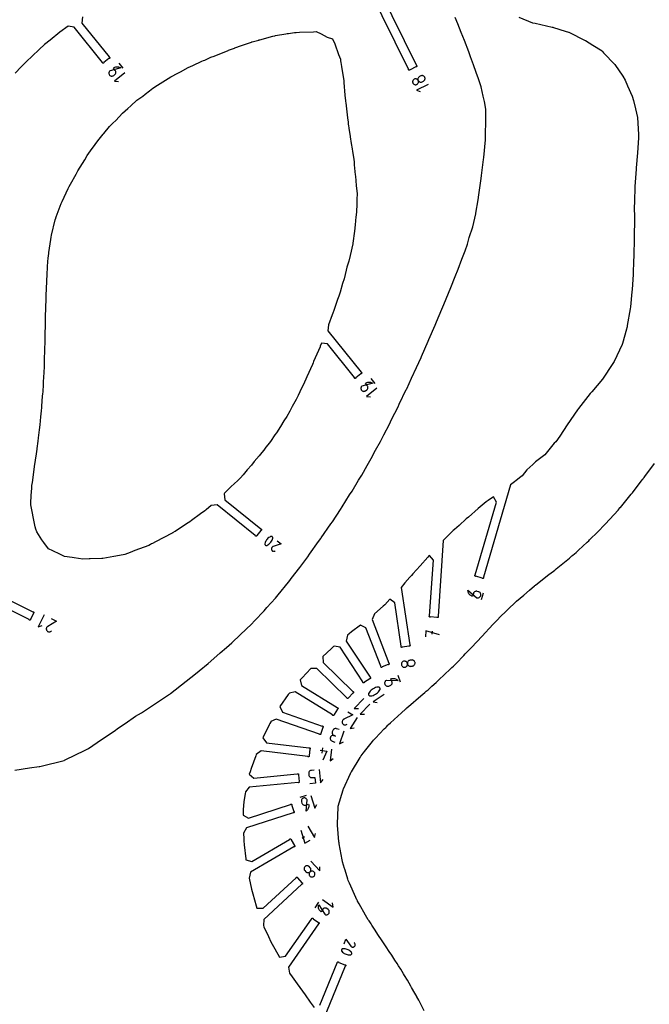
# Model space of a CAD drawing. Extents: x 1219 to 9754, y 0 to 1524.
# Drawn here: x 3028 to 3393, y 656 to 1228 of the extents above; entities that cross this region are included whole.
import ezdxf

# ---------------------------------------------------------------- set-up
doc = ezdxf.new("R2010")
doc.units = 0
doc.header["$MEASUREMENT"] = 0
for name, color, linetype in [('annotation', 7, 'Continuous'), ('boundary', 7, 'Continuous'), ('hole', 7, 'Continuous')]:
    doc.layers.add(name, color=color, linetype=linetype)

msp = doc.modelspace()

# ---------------------------------------------------------------- linework, layer by layer
at = {"layer": 'annotation', "color": 1}
for p, q in [((3087.78106, 1199.50807), (3085.38296, 1202.50828)), ((3234.10546, 1016.44493), (3231.70736, 1019.44513)), ((3295.79923, 891.08076), (3296.92373, 894.91945)), ((3267.11461, 872.61515), (3266.99322, 870.84079)), ((3248.8127, 843.10256), (3247.38484, 846.83903)), ((3203.47111, 804.83266), (3203.09452, 801.77306)), ((3193.9518, 777.23177), (3190.29504, 776.05697)), ((3191.61148, 752.51), (3193.08627, 753.36919)), ((3201.16615, 715.18187), (3198.96598, 712.03363))]:
    msp.add_line(p, q, dxfattribs=at)
for points in [[(3080.10174, 1198.01034), (3080.10174, 1198.01034), (3079.87917, 1197.79729), (3079.70294, 1197.55505), (3079.57382, 1197.29041), (3079.49261, 1197.01014), (3079.46007, 1196.721), (3079.47701, 1196.42978), (3079.54419, 1196.14324), (3079.66241, 1195.86817), (3079.83245, 1195.61132), (3079.83245, 1195.61132), (3080.04512, 1195.38937), (3080.28718, 1195.21371), (3080.55181, 1195.08512), (3080.83219, 1195.00438), (3081.12151, 1194.97225), (3081.41295, 1194.98952), (3081.6997, 1195.05695), (3081.97494, 1195.17532), (3082.23184, 1195.34542), (3082.89902, 1195.87869), (3082.89902, 1195.87869), (3083.12152, 1196.0918), (3083.29759, 1196.33416), (3083.4265, 1196.59896), (3083.5075, 1196.87939), (3083.53984, 1197.16863), (3083.5228, 1197.45987), (3083.45563, 1197.74629), (3083.33759, 1198.02107), (3083.16793, 1198.27741), (3082.10288, 1199.60988), (3082.53103, 1199.90375), (3082.9887, 1200.12848), (3083.46813, 1200.28376), (3083.96153, 1200.36931), (3084.46113, 1200.38483), (3084.95913, 1200.33003), (3085.44777, 1200.20461), (3085.91927, 1200.00827), (3086.36584, 1199.74072), (3086.36584, 1199.74072)], [(3262.37291, 1192.19489), (3262.59662, 1192.39355), (3262.77891, 1192.6242), (3262.91769, 1192.88036), (3263.01081, 1193.15557), (3263.05616, 1193.44335), (3263.05161, 1193.73726), (3262.99504, 1194.03082), (3262.88433, 1194.31757), (3262.88433, 1194.31757), (3262.72449, 1194.58013), (3262.52625, 1194.80391), (3262.29602, 1194.98667), (3262.04024, 1195.12613), (3261.7653, 1195.22006), (3261.47764, 1195.26618), (3261.18368, 1195.26225), (3260.88983, 1195.20601), (3260.60251, 1195.09519), (3259.84019, 1194.71972), (3259.84019, 1194.71972), (3259.57707, 1194.55944), (3259.35299, 1194.36063), (3259.17015, 1194.12978), (3259.03074, 1193.87336), (3258.93696, 1193.59787), (3258.89099, 1193.3098), (3258.89502, 1193.01562), (3258.95127, 1192.72182), (3259.0619, 1192.43489), (3259.0619, 1192.43489), (3259.22195, 1192.17229), (3259.42061, 1191.94864), (3259.65141, 1191.76615), (3259.90785, 1191.62702), (3260.18345, 1191.53347), (3260.47171, 1191.4877), (3260.76615, 1191.49192), (3261.06028, 1191.54835), (3261.34761, 1191.65919), (3262.10993, 1192.03466), (3262.10993, 1192.03466)], [(3256.51392, 1193.05073), (3256.2908, 1192.85239), (3256.10866, 1192.62188), (3255.96972, 1192.3657), (3255.87622, 1192.09035), (3255.83041, 1191.80235), (3255.8345, 1191.5082), (3255.89074, 1191.2144), (3256.00137, 1190.92746), (3256.00137, 1190.92746), (3256.16141, 1190.66487), (3256.36004, 1190.4412), (3256.59073, 1190.25865), (3256.84698, 1190.11943), (3257.12225, 1190.02572), (3257.41003, 1189.97971), (3257.70379, 1189.9836), (3257.99702, 1190.03958), (3258.28319, 1190.14985), (3258.28319, 1190.14985), (3258.54632, 1190.31015), (3258.77042, 1190.50901), (3258.95329, 1190.73994), (3259.09274, 1190.99643), (3259.18659, 1191.27199), (3259.23262, 1191.56012), (3259.22864, 1191.85431), (3259.17247, 1192.14807), (3259.0619, 1192.43489), (3259.0619, 1192.43489), (3258.90192, 1192.69737), (3258.70328, 1192.92096), (3258.47248, 1193.10343), (3258.21601, 1193.24256), (3257.94036, 1193.33613), (3257.65202, 1193.38192), (3257.35748, 1193.37771), (3257.06323, 1193.32127), (3256.77577, 1193.21038), (3256.77577, 1193.21038)], [(3226.42614, 1014.9472), (3226.42614, 1014.9472), (3226.20357, 1014.73415), (3226.02734, 1014.49191), (3225.89822, 1014.22727), (3225.81701, 1013.947), (3225.78447, 1013.65786), (3225.80141, 1013.36664), (3225.86859, 1013.0801), (3225.98681, 1012.80503), (3226.15685, 1012.54818), (3226.15685, 1012.54818), (3226.36952, 1012.32623), (3226.61158, 1012.15057), (3226.87621, 1012.02198), (3227.15659, 1011.94124), (3227.44591, 1011.90911), (3227.73735, 1011.92638), (3228.0241, 1011.99381), (3228.29934, 1012.11218), (3228.55624, 1012.28227), (3229.22342, 1012.81555), (3229.22342, 1012.81555), (3229.44592, 1013.02866), (3229.62199, 1013.27102), (3229.7509, 1013.53582), (3229.8319, 1013.81625), (3229.86424, 1014.10549), (3229.8472, 1014.39673), (3229.78003, 1014.68315), (3229.66199, 1014.95793), (3229.49233, 1015.21427), (3228.42728, 1016.54674), (3228.85543, 1016.84061), (3229.31311, 1017.06534), (3229.79253, 1017.22062), (3230.28593, 1017.30617), (3230.78553, 1017.32169), (3231.28353, 1017.26689), (3231.77217, 1017.14146), (3232.24367, 1016.94513), (3232.69024, 1016.67758), (3232.69024, 1016.67758)], [(3174.46188, 927.32275), (3174.36152, 927.43907), (3174.24417, 927.53492), (3174.11317, 927.60901), (3173.97189, 927.66008), (3173.82368, 927.68683), (3173.67191, 927.68799), (3173.51994, 927.66227), (3173.37111, 927.60841), (3173.37111, 927.60841), (3172.82166, 927.31728), (3172.30931, 926.9749), (3171.83699, 926.5849), (3171.40766, 926.15093), (3171.02427, 925.67664), (3170.68976, 925.16568), (3170.40709, 924.6217), (3170.1792, 924.04834), (3170.00905, 923.44926), (3170.00905, 923.44926), (3169.99686, 923.38476), (3169.9895, 923.31964), (3169.98694, 923.25425), (3169.98913, 923.18898), (3169.99604, 923.12422), (3170.00763, 923.06033), (3170.02388, 922.99769), (3170.04474, 922.93668), (3170.07018, 922.87769), (3170.07018, 922.87769), (3170.15033, 922.74051), (3170.25079, 922.62291), (3170.36821, 922.52613), (3170.49927, 922.45142), (3170.64063, 922.40003), (3170.78897, 922.37322), (3170.94094, 922.37223), (3171.09322, 922.39831), (3171.24247, 922.45272), (3171.24247, 922.45272), (3171.79093, 922.74449), (3172.30254, 923.08736), (3172.77436, 923.47769), (3173.20345, 923.91182), (3173.58684, 924.38611), (3173.92159, 924.8969), (3174.20476, 925.44056), (3174.43339, 926.01343), (3174.60454, 926.61187), (3174.60454, 926.61187), (3174.61674, 926.6762), (3174.62413, 926.74095), (3174.62671, 926.8059), (3174.6245, 926.87082), (3174.6175, 926.93549), (3174.60573, 926.99969), (3174.5892, 927.0632), (3174.5679, 927.12579), (3174.54187, 927.18724), (3174.54187, 927.18724)], [(3293.19533, 892.07539), (3293.19533, 892.07539), (3293.51008, 892.01308), (3293.82202, 892.00784), (3294.12489, 892.05625), (3294.41245, 892.15485), (3294.67842, 892.3002), (3294.91657, 892.48886), (3295.12064, 892.71739), (3295.28438, 892.98234), (3295.40153, 893.28026), (3295.40153, 893.28026), (3295.46384, 893.59495), (3295.46904, 893.9067), (3295.42056, 894.20932), (3295.32183, 894.49658), (3295.17626, 894.76227), (3294.98729, 895.00018), (3294.75833, 895.2041), (3294.49281, 895.36781), (3294.19417, 895.4851), (3293.34487, 895.73389), (3293.34487, 895.73389), (3293.03029, 895.79624), (3292.71881, 895.80156), (3292.41659, 895.75324), (3292.1298, 895.6547), (3291.8646, 895.50933), (3291.62715, 895.32055), (3291.42363, 895.09176), (3291.26019, 894.82635), (3291.14301, 894.52775), (3290.64359, 892.8229), (3290.13572, 893.01266), (3289.66941, 893.2689), (3289.24949, 893.5852), (3288.8808, 893.95516), (3288.56816, 894.37235), (3288.31643, 894.83037), (3288.13042, 895.32281), (3288.01497, 895.84326), (3287.97492, 896.3853), (3287.97492, 896.3853)], [(3250.49871, 855.13961), (3250.2145, 855.01359), (3249.96074, 854.84265), (3249.74169, 854.63256), (3249.56166, 854.38905), (3249.4249, 854.11787), (3249.33572, 853.82477), (3249.29838, 853.51549), (3249.31716, 853.19578), (3249.31716, 853.19578), (3249.39268, 852.88454), (3249.51881, 852.59969), (3249.6898, 852.34548), (3249.89986, 852.12613), (3250.14323, 851.9459), (3250.41413, 851.80903), (3250.70678, 851.71977), (3251.01541, 851.68235), (3251.33425, 851.70102), (3251.33425, 851.70102), (3251.6461, 851.77662), (3251.93145, 851.90286), (3252.18607, 852.07397), (3252.40572, 852.28421), (3252.58617, 852.52782), (3252.72317, 852.79905), (3252.81249, 853.09216), (3252.84989, 853.40137), (3252.83113, 853.72096), (3252.83113, 853.72096), (3252.75563, 854.03206), (3252.62945, 854.31683), (3252.45834, 854.57101), (3252.24802, 854.79034), (3252.00423, 854.97054), (3251.73271, 855.10737), (3251.43919, 855.19656), (3251.1294, 855.23385), (3250.80907, 855.21498), (3250.80907, 855.21498)], [(3256.03962, 852.43326), (3256.32452, 852.55943), (3256.57848, 852.73044), (3256.79734, 852.94056), (3256.97697, 853.18405), (3257.11319, 853.45517), (3257.20184, 853.74817), (3257.23879, 854.05732), (3257.21986, 854.37688), (3257.21986, 854.37688), (3257.14453, 854.68801), (3257.01881, 854.97285), (3256.84836, 855.22712), (3256.63882, 855.44656), (3256.39586, 855.6269), (3256.12512, 855.76384), (3255.83225, 855.85313), (3255.52292, 855.89049), (3255.20277, 855.87164), (3254.3275, 855.74083), (3254.3275, 855.74083), (3254.01567, 855.66524), (3253.73036, 855.53905), (3253.4758, 855.368), (3253.25622, 855.15783), (3253.07585, 854.91427), (3252.93892, 854.64306), (3252.84967, 854.34995), (3252.81233, 854.04067), (3252.83113, 853.72096), (3252.83113, 853.72096), (3252.90665, 853.40972), (3253.03282, 853.12488), (3253.20393, 852.87068), (3253.41422, 852.65137), (3253.65796, 852.4712), (3253.92941, 852.33441), (3254.22284, 852.24526), (3254.53251, 852.208), (3254.85268, 852.22686), (3255.72795, 852.35768), (3255.72795, 852.35768)], [(3240.7199, 844.05119), (3240.7199, 844.05119), (3240.43157, 843.91039), (3240.17996, 843.72596), (3239.96798, 843.50436), (3239.79856, 843.25207), (3239.67463, 842.97555), (3239.59911, 842.68129), (3239.57492, 842.37574), (3239.605, 842.06538), (3239.69225, 841.75669), (3239.69225, 841.75669), (3239.83287, 841.46909), (3240.01731, 841.2181), (3240.23906, 841.00665), (3240.49161, 840.83766), (3240.76844, 840.71408), (3241.06303, 840.63881), (3241.36886, 840.61481), (3241.67943, 840.64499), (3241.9882, 840.73228), (3242.8191, 841.0498), (3242.8191, 841.0498), (3243.10738, 841.19067), (3243.35888, 841.37528), (3243.5707, 841.59711), (3243.73995, 841.84962), (3243.86373, 842.1263), (3243.93915, 842.42061), (3243.96331, 842.72604), (3243.93332, 843.03605), (3243.84628, 843.34412), (3243.21213, 845.00358), (3243.73002, 845.15938), (3244.25528, 845.23723), (3244.78011, 845.23929), (3245.29669, 845.16775), (3245.79722, 845.02477), (3246.27387, 844.81253), (3246.71885, 844.53321), (3247.12434, 844.18897), (3247.48253, 843.78199), (3247.48253, 843.78199)], [(3236.93806, 839.44046), (3236.86503, 839.61199), (3236.76478, 839.76613), (3236.64073, 839.90017), (3236.49627, 840.01139), (3236.33484, 840.09706), (3236.15983, 840.15446), (3235.97465, 840.18088), (3235.78272, 840.17359), (3235.78272, 840.17359), (3235.04005, 840.04003), (3234.32132, 839.83351), (3233.63128, 839.55716), (3232.9747, 839.2141), (3232.35632, 838.80748), (3231.7809, 838.3404), (3231.2532, 837.816), (3230.77798, 837.23741), (3230.35999, 836.60775), (3230.35999, 836.60775), (3230.32209, 836.5377), (3230.28952, 836.46514), (3230.2624, 836.3905), (3230.24083, 836.31425), (3230.22489, 836.23683), (3230.21469, 836.15869), (3230.21034, 836.08028), (3230.21192, 836.00206), (3230.21954, 835.92446), (3230.21954, 835.92446), (3230.26151, 835.73629), (3230.33419, 835.56324), (3230.43417, 835.40799), (3230.55807, 835.27322), (3230.7025, 835.1616), (3230.86406, 835.07581), (3231.03937, 835.01853), (3231.22503, 834.99243), (3231.41766, 835.00019), (3231.41766, 835.00019), (3232.15942, 835.13487), (3232.87747, 835.34222), (3233.56706, 835.61913), (3234.22342, 835.96246), (3234.8418, 836.36909), (3235.41744, 836.83589), (3235.94559, 837.35973), (3236.42149, 837.93749), (3236.84038, 838.56603), (3236.84038, 838.56603), (3236.87825, 838.63588), (3236.91071, 838.708), (3236.93768, 838.78212), (3236.95911, 838.85798), (3236.97491, 838.93532), (3236.98502, 839.01388), (3236.98936, 839.0934), (3236.98787, 839.17362), (3236.98047, 839.25427), (3236.98047, 839.25427)], [(3194.56444, 774.62634), (3194.56444, 774.62634), (3194.44436, 774.91007), (3194.28043, 775.1608), (3194.07876, 775.37543), (3193.84545, 775.55083), (3193.5866, 775.6839), (3193.30833, 775.77151), (3193.01674, 775.81055), (3192.71794, 775.79791), (3192.41804, 775.73047), (3192.41804, 775.73047), (3192.13437, 775.61042), (3191.88379, 775.44657), (3191.66941, 775.24497), (3191.49431, 775.01171), (3191.36159, 774.75285), (3191.27434, 774.47446), (3191.23565, 774.18261), (3191.24861, 773.88337), (3191.31633, 773.58282), (3191.57625, 772.77377), (3191.57625, 772.77377), (3191.69621, 772.49016), (3191.85983, 772.23974), (3192.06108, 772.02559), (3192.29394, 771.85076), (3192.55238, 771.71832), (3192.83036, 771.63134), (3193.12187, 771.59287), (3193.42086, 771.606), (3193.72133, 771.67377), (3195.34539, 772.19553), (3195.46824, 771.68964), (3195.51587, 771.18096), (3195.49076, 770.67678), (3195.39541, 770.18441), (3195.23231, 769.71113), (3195.00395, 769.26425), (3194.71281, 768.85106), (3194.36139, 768.47887), (3193.95218, 768.15495), (3193.95218, 768.15495)], [(3195.54969, 736.07823), (3195.2959, 736.23666), (3195.02314, 736.34635), (3194.7382, 736.40707), (3194.4479, 736.41862), (3194.15902, 736.38079), (3193.87838, 736.29336), (3193.61278, 736.15613), (3193.36901, 735.96889), (3193.36901, 735.96889), (3193.16233, 735.74137), (3193.00369, 735.48796), (3192.89345, 735.21548), (3192.83196, 734.9307), (3192.81957, 734.64043), (3192.85662, 734.35146), (3192.94347, 734.07059), (3193.08046, 733.80462), (3193.26796, 733.56033), (3193.84357, 732.9352), (3193.84357, 732.9352), (3194.07168, 732.7281), (3194.32571, 732.56934), (3194.59882, 732.4592), (3194.88418, 732.39794), (3195.17495, 732.38583), (3195.46427, 732.42315), (3195.74532, 732.51017), (3196.01124, 732.64715), (3196.25521, 732.83436), (3196.25521, 732.83436), (3196.46187, 733.06209), (3196.62026, 733.31587), (3196.73009, 733.58883), (3196.79107, 733.87414), (3196.80292, 734.16494), (3196.76536, 734.45439), (3196.67809, 734.73563), (3196.54084, 735.00182), (3196.35332, 735.24612), (3195.77771, 735.87125), (3195.77771, 735.87125)], [(3196.38457, 730.21621), (3196.63788, 730.05824), (3196.91047, 729.94867), (3197.19547, 729.88779), (3197.48602, 729.87592), (3197.77523, 729.91337), (3198.05623, 730.00042), (3198.32216, 730.13741), (3198.56613, 730.32462), (3198.56613, 730.32462), (3198.77279, 730.55234), (3198.93121, 730.80608), (3199.04111, 731.07897), (3199.10225, 731.36411), (3199.11434, 731.65464), (3199.07715, 731.94369), (3198.99039, 732.22438), (3198.85382, 732.48984), (3198.66717, 732.73318), (3198.66717, 732.73318), (3198.43905, 732.94028), (3198.18496, 733.09904), (3197.91176, 733.20919), (3197.62631, 733.27047), (3197.33546, 733.28261), (3197.04607, 733.24534), (3196.765, 733.15839), (3196.49909, 733.02148), (3196.25521, 732.83436), (3196.25521, 732.83436), (3196.04864, 732.60672), (3195.89031, 732.35299), (3195.7805, 732.08003), (3195.71953, 731.79469), (3195.70767, 731.50384), (3195.74524, 731.21431), (3195.83252, 730.93297), (3195.96982, 730.66667), (3196.15743, 730.42226), (3196.15743, 730.42226)], [(3204.77309, 708.23888), (3204.77309, 708.23888), (3205.04036, 708.0856), (3205.32253, 707.98501), (3205.61287, 707.93595), (3205.90467, 707.93725), (3206.19122, 707.98776), (3206.46578, 708.08631), (3206.72165, 708.23173), (3206.9521, 708.42287), (3207.15042, 708.65856), (3207.15042, 708.65856), (3207.30322, 708.92529), (3207.40331, 709.20713), (3207.45187, 709.49731), (3207.45008, 709.78908), (3207.39913, 710.07569), (3207.30021, 710.35037), (3207.15448, 710.60637), (3206.96315, 710.83693), (3206.72739, 711.03529), (3206.0273, 711.52456), (3206.0273, 711.52456), (3205.75999, 711.67776), (3205.47775, 711.77817), (3205.18731, 711.82698), (3204.89543, 711.82542), (3204.60884, 711.77471), (3204.33429, 711.67605), (3204.07853, 711.53067), (3203.84831, 711.33978), (3203.65036, 711.1046), (3202.67322, 709.70639), (3202.27032, 710.03404), (3201.92541, 710.40954), (3201.64096, 710.82554), (3201.41946, 711.27465), (3201.26338, 711.74949), (3201.17521, 712.24268), (3201.15742, 712.74685), (3201.21251, 713.25461), (3201.34294, 713.75859), (3201.34294, 713.75859)], [(3214.68893, 687.84311), (3214.60572, 687.71398), (3214.54694, 687.57432), (3214.51289, 687.42772), (3214.50383, 687.27777), (3214.52006, 687.12804), (3214.56184, 686.98213), (3214.62945, 686.84361), (3214.72319, 686.71608), (3214.72319, 686.71608), (3215.15772, 686.27131), (3215.63095, 685.8766), (3216.13853, 685.53376), (3216.67614, 685.24457), (3217.23945, 685.01085), (3217.82411, 684.83439), (3218.42581, 684.71697), (3219.0402, 684.66041), (3219.66295, 684.6665), (3219.66295, 684.6665), (3219.72826, 684.67304), (3219.79281, 684.68439), (3219.85625, 684.70041), (3219.91824, 684.72095), (3219.97841, 684.74589), (3220.03642, 684.77507), (3220.09191, 684.80835), (3220.14454, 684.84561), (3220.19394, 684.88668), (3220.19394, 684.88668), (3220.30287, 685.00233), (3220.38729, 685.13193), (3220.44694, 685.27191), (3220.48157, 685.41874), (3220.49091, 685.56887), (3220.47471, 685.71873), (3220.43271, 685.86479), (3220.36465, 686.00349), (3220.27028, 686.13128), (3220.27028, 686.13128), (3219.8354, 686.57492), (3219.36191, 686.96878), (3218.85416, 687.31106), (3218.31646, 687.59996), (3217.75316, 687.83368), (3217.16858, 688.01043), (3216.56705, 688.12841), (3215.95292, 688.18582), (3215.33051, 688.18086), (3215.33051, 688.18086), (3215.26536, 688.17438), (3215.20116, 688.16317), (3215.13813, 688.14729), (3215.07648, 688.12683), (3215.01642, 688.10184), (3214.95817, 688.0724), (3214.90192, 688.03859), (3214.8479, 688.00048), (3214.79631, 687.95814), (3214.79631, 687.95814)]]:
    msp.add_lwpolyline(points, close=True, dxfattribs=at)
for points in [[(3088.69603, 1196.82547), (3082.69562, 1192.02927), (3085.09622, 1191.76186)], [(3264.91053, 1190.20323), (3258.01936, 1186.80908), (3260.30635, 1186.03186)], [(3235.02043, 1013.76232), (3229.02002, 1008.96613), (3231.42062, 1008.69872)], [(3177.23662, 925.11656), (3179.42708, 923.34589), (3174.76902, 921.72357), (3174.76902, 921.72357), (3174.76418, 921.72254), (3174.75942, 921.72139), (3174.7547, 921.72013), (3174.74999, 921.71873), (3174.74525, 921.71719), (3174.74045, 921.7155), (3174.73554, 921.71363), (3174.7305, 921.71157), (3174.72528, 921.70932), (3174.72528, 921.70932), (3174.49666, 921.59744), (3174.29748, 921.4509), (3174.12995, 921.27488), (3173.99626, 921.07454), (3173.89862, 920.85505), (3173.83923, 920.62159), (3173.82029, 920.37932), (3173.84399, 920.13342), (3173.91255, 919.88905), (3173.91255, 919.88905), (3174.02589, 919.66121), (3174.17332, 919.46255), (3174.3498, 919.29536), (3174.5503, 919.16192), (3174.76977, 919.06452), (3175.00317, 919.00543), (3175.24546, 918.98695), (3175.49161, 919.01136), (3175.73658, 919.08095), (3176.10342, 919.24058)], [(3041.84774, 882.07271), (3038.41628, 875.20129), (3040.70696, 875.96647)], [(3045.95289, 880.02274), (3049.00466, 878.49875), (3043.91768, 875.36725), (3043.91768, 875.36725), (3043.91222, 875.36476), (3043.90689, 875.36217), (3043.90164, 875.35944), (3043.89643, 875.35657), (3043.89122, 875.35351), (3043.88598, 875.35025), (3043.88066, 875.34677), (3043.87523, 875.34302), (3043.86965, 875.339), (3043.86965, 875.339), (3043.62838, 875.14716), (3043.43095, 874.92198), (3043.27862, 874.67017), (3043.17266, 874.39841), (3043.11432, 874.11339), (3043.10485, 873.8218), (3043.14552, 873.53033), (3043.23758, 873.24565), (3043.38228, 872.97447), (3043.38228, 872.97447), (3043.57565, 872.7345), (3043.80175, 872.53792), (3044.05401, 872.38612), (3044.32589, 872.28049), (3044.61082, 872.22243), (3044.90226, 872.21331), (3045.19365, 872.25453), (3045.47843, 872.34749), (3045.75005, 872.49356), (3046.14238, 872.77788)], [(3271.42035, 870.53793), (3263.56039, 872.8583), (3263.31759, 869.30909)], [(3239.33006, 835.86591), (3232.89958, 831.63739), (3235.26961, 831.14813)], [(3227.48098, 833.50904), (3221.89782, 827.77944), (3224.41314, 827.81235)], [(3230.90334, 830.17414), (3225.32018, 824.44454), (3227.8355, 824.47746)], [(3218.30762, 825.88108), (3221.20531, 824.08131), (3215.85045, 821.43382), (3215.85045, 821.43382), (3215.84479, 821.43185), (3215.83924, 821.42976), (3215.83376, 821.42754), (3215.82831, 821.42516), (3215.82284, 821.4226), (3215.81732, 821.41984), (3215.81171, 821.41685), (3215.80595, 821.41363), (3215.80003, 821.41015), (3215.80003, 821.41015), (3215.54204, 821.24144), (3215.32462, 821.03549), (3215.14966, 820.79886), (3215.01901, 820.53806), (3214.93455, 820.25966), (3214.89815, 819.9702), (3214.91168, 819.67621), (3214.97701, 819.38424), (3215.09601, 819.10083), (3215.09601, 819.10083), (3215.26635, 818.844), (3215.47329, 818.62735), (3215.71043, 818.45287), (3215.97137, 818.32254), (3216.24971, 818.23836), (3216.53905, 818.20233), (3216.83301, 818.21642), (3217.12516, 818.28263), (3217.40913, 818.40295), (3217.82608, 818.64976)], [(3223.65226, 822.56143), (3219.59985, 816.03691), (3221.95149, 816.5869)], [(3213.26547, 815.43793), (3211.65681, 816.0054), (3211.65681, 816.0054), (3211.35834, 816.0815), (3211.05971, 816.10274), (3210.76708, 816.0721), (3210.48659, 815.99257), (3210.2244, 815.86715), (3209.98664, 815.69884), (3209.77947, 815.49063), (3209.60904, 815.24551), (3209.48149, 814.96648), (3209.19735, 814.16102), (3209.19735, 814.16102), (3209.12164, 813.86384), (3209.10057, 813.5661), (3209.13125, 813.274), (3209.21078, 812.99375), (3209.33623, 812.73155), (3209.50472, 812.49359), (3209.71334, 812.28607), (3209.95918, 812.11519), (3210.23934, 811.98716), (3211.0448, 811.70303), (3210.23934, 811.98716), (3210.23934, 811.98716), (3209.94086, 812.06325), (3209.6422, 812.0844), (3209.34951, 812.05359), (3209.06893, 811.97379), (3208.80658, 811.84795), (3208.56862, 811.67906), (3208.36118, 811.47008), (3208.1904, 811.22397), (3208.06241, 810.94371), (3208.06241, 810.94371), (3207.9867, 810.64652), (3207.96564, 810.34879), (3207.99632, 810.05669), (3208.07584, 809.77644), (3208.2013, 809.51423), (3208.36978, 809.27627), (3208.5784, 809.06876), (3208.82424, 808.89788), (3209.1044, 808.76985), (3210.71306, 808.20238)], [(3215.98189, 814.47994), (3213.42643, 807.23576), (3215.60518, 808.27858)], [(3202.13601, 803.44226), (3205.96116, 802.97144), (3203.77408, 797.80193)], [(3208.73285, 804.18502), (3207.88491, 797.29595), (3209.605, 798.6394)], [(3198.72688, 791.97262), (3197.02863, 791.81219), (3197.02863, 791.81219), (3196.72642, 791.75599), (3196.44681, 791.64986), (3196.1942, 791.49907), (3195.97297, 791.30889), (3195.78751, 791.0846), (3195.6422, 790.83145), (3195.54141, 790.55472), (3195.48955, 790.25967), (3195.491, 789.95158), (3195.57092, 789.10557), (3195.57092, 789.10557), (3195.62717, 788.80281), (3195.73329, 788.52309), (3195.88401, 788.2707), (3196.07404, 788.04991), (3196.29812, 787.86503), (3196.55097, 787.72033), (3196.82731, 787.62009), (3197.12188, 787.56861), (3197.42938, 787.57016), (3199.12763, 787.73059), (3199.44936, 784.32498), (3196.05286, 784.00411)], [(3201.59451, 792.24353), (3202.31699, 784.59589), (3203.8565, 786.45715)], [(3196.78444, 777.13326), (3199.13405, 769.81973), (3200.23745, 771.96843)], [(3190.94254, 757.04889), (3193.33252, 749.55584), (3196.28252, 751.27446)], [(3194.90502, 759.35737), (3198.7698, 752.72351), (3199.38516, 755.05791)], [(3196.74299, 739.07526), (3201.94632, 733.42425), (3202.04552, 735.83766)], [(3203.48081, 716.81768), (3209.77728, 712.41735), (3209.35535, 714.79567)], [(3216.02101, 691.12824), (3217.10044, 693.72981), (3219.97305, 689.72014), (3219.97305, 689.72014), (3219.97541, 689.71579), (3219.97785, 689.71154), (3219.9804, 689.70738), (3219.98307, 689.70325), (3219.98589, 689.69914), (3219.98887, 689.69501), (3219.99205, 689.69083), (3219.99545, 689.68658), (3219.99908, 689.68221), (3219.99908, 689.68221), (3220.17101, 689.49453), (3220.36787, 689.34488), (3220.58406, 689.23393), (3220.81402, 689.16231), (3221.05215, 689.13068), (3221.29288, 689.13968), (3221.53063, 689.18998), (3221.75981, 689.28222), (3221.97484, 689.41704), (3221.97484, 689.41704), (3222.16136, 689.59015), (3222.31025, 689.78771), (3222.42075, 690.00425), (3222.49209, 690.23429), (3222.5235, 690.47233), (3222.51421, 690.71292), (3222.46346, 690.95056), (3222.37048, 691.17977), (3222.2345, 691.39509), (3221.9777, 691.70186)]]:
    msp.add_lwpolyline(points, dxfattribs=at)
at = {"layer": 'boundary', "color": 5}
for points in [[(3222.39882, 1273.48035), (3257.99326, 1201.21276), (3258.14612, 1201.1244), (3258.25354, 1200.98428), (3258.29915, 1200.81372), (3258.27602, 1200.63868), (3258.18766, 1200.48582), (3258.04754, 1200.37841), (3257.87698, 1200.3328), (3257.70194, 1200.35593), (3254.36465, 1198.71219), (3254.27629, 1198.55933), (3254.13617, 1198.45192), (3253.96561, 1198.4063), (3253.79057, 1198.42943), (3253.63771, 1198.51779), (3253.5303, 1198.65791), (3253.48469, 1198.82847), (3253.50782, 1199.00351), (3215.1618, 1276.85763)], [(3024.81373, 791.97149), (3033.40931, 793.21113), (3038.96274, 794.0167), (3039.39854, 794.08433), (3040.15069, 794.20297), (3053.40872, 797.52495), (3053.62036, 797.62596), (3053.71915, 797.67654), (3054.44922, 798.0392), (3065.20128, 803.37204), (3067.5323, 804.54385), (3075.23763, 809.71201), (3082.50992, 814.64121), (3085.04039, 816.51869), (3088.81623, 819.06199), (3094.9364, 823.17914), (3098.33637, 825.17271), (3105.33933, 829.85215), (3114.11487, 835.63945), (3114.75588, 836.05144), (3115.24853, 836.38316), (3124.27705, 843.64042), (3129.806, 847.87902), (3131.89706, 849.64378), (3137.08528, 853.81861), (3140.43696, 856.69154), (3144.04076, 859.97582), (3147.82746, 863.07737), (3150.92802, 865.77881), (3155.88015, 870.73738), (3162.18569, 876.75349), (3163.93157, 878.64252), (3169.55643, 884.46635), (3171.15399, 886.3318), (3176.24565, 891.87099), (3177.84034, 893.80061), (3183.72508, 901.01116), (3184.50426, 902.11166), (3185.32804, 903.23948), (3190.39034, 909.59534), (3194.88694, 915.74279), (3195.95683, 917.33383), (3201.2426, 924.76561), (3202.45894, 926.49496), (3202.76602, 926.8843), (3208.41679, 934.97465), (3209.22592, 936.08754), (3213.85829, 943.31957), (3214.96031, 944.92051), (3219.16995, 951.71535), (3220.66359, 954.01983), (3224.33987, 960.29161), (3226.25644, 963.32164), (3229.35146, 968.90715), (3231.76284, 972.97166), (3234.31985, 977.68897), (3237.13854, 982.76662), (3239.08498, 986.55836), (3242.40197, 992.87426), (3243.66385, 995.46636), (3247.4401, 1003.01011), (3248.09674, 1004.40964), (3252.15865, 1012.95828), (3252.38443, 1013.44562), (3255.22016, 1019.51544), (3256.60661, 1022.47962), (3256.74726, 1022.77868), (3260.75346, 1031.63405), (3260.96224, 1032.09468), (3264.89155, 1040.99917), (3265.3209, 1041.94189), (3268.95086, 1050.34592), (3269.77847, 1052.23469), (3272.85136, 1059.67755), (3273.96134, 1062.30225), (3276.61107, 1068.96964), (3277.97946, 1072.1951), (3280.52758, 1078.65467), (3282.28339, 1082.93357), (3284.50103, 1088.70099), (3286.30581, 1093.44702), (3287.68619, 1097.37455), (3288.72958, 1101.22914), (3290.70707, 1107.42112), (3292.55604, 1115.06398), (3292.60294, 1115.32208), (3293.90266, 1123.22165), (3294.30664, 1126.12378), (3295.66841, 1135.47885), (3295.93171, 1137.3262), (3297.09107, 1146.61461), (3297.23405, 1147.68097), (3298.12364, 1157.95294), (3298.14645, 1158.45942), (3298.24783, 1160.00732), (3298.35338, 1169.72489), (3298.29195, 1175.7661), (3297.59421, 1180.26669), (3296.88454, 1183.34141), (3295.68584, 1188.83996), (3294.05612, 1193.35232), (3292.6945, 1197.03742), (3291.25146, 1201.56145), (3289.53799, 1206.1263), (3288.4885, 1209.03588), (3285.94051, 1215.58211), (3284.09478, 1220.31936), (3282.13505, 1225.33437), (3280.54798, 1229.07917)], [(3064.20377, 1229.3237), (3063.81186, 1225.80996), (3079.57377, 1206.09059), (3079.74205, 1206.03716), (3079.87707, 1205.9234), (3079.95829, 1205.76663), (3079.97332, 1205.59072), (3079.9199, 1205.42244), (3079.80614, 1205.28741), (3079.64937, 1205.2062), (3079.47345, 1205.19117), (3076.56754, 1202.86844), (3076.51411, 1202.70016), (3076.40035, 1202.56513), (3076.24358, 1202.48392), (3076.06767, 1202.46888), (3075.89939, 1202.52231), (3075.76437, 1202.63607), (3075.68315, 1202.79284), (3075.66812, 1202.96875), (3059.25995, 1223.49663), (3055.74621, 1223.88854), (3050.91155, 1220.4771), (3045.4378, 1215.93655), (3042.07431, 1213.25852), (3038.87799, 1210.42412), (3034.82538, 1206.64508), (3031.53375, 1203.3942), (3028.58594, 1200.33962), (3025.09607, 1196.66505)], [(3317.43976, 1229.20887), (3325.53014, 1225.99921), (3327.069, 1225.72583), (3336.90838, 1223.43021), (3337.30293, 1223.35809), (3337.73953, 1223.23143), (3344.37136, 1221.0869), (3346.37478, 1220.45216), (3346.47737, 1220.41182), (3356.09783, 1215.69827), (3356.32704, 1215.56955), (3360.58035, 1212.85427), (3365.82354, 1209.56561), (3366.0398, 1209.351), (3366.78327, 1208.56302), (3373.35465, 1201.75439), (3377.82187, 1195.03516), (3379.31863, 1192.68764), (3380.66843, 1189.33465), (3383.31313, 1183.37461), (3384.16277, 1180.83346), (3385.27782, 1176.05797), (3386.47599, 1170.96971), (3386.97259, 1161.06189), (3386.98937, 1160.10382), (3386.9455, 1159.21905), (3386.52402, 1150.3924), (3385.71647, 1141.62536), (3385.68417, 1140.93782), (3384.90239, 1130.90447), (3384.89896, 1130.8562), (3384.89891, 1130.85399), (3384.5981, 1122.01227), (3384.45218, 1118.74859), (3384.6122, 1112.9664), (3384.60283, 1111.39302), (3384.4808, 1102.1285), (3384.42897, 1100.72012), (3384.28401, 1090.61912), (3384.22725, 1089.56582), (3384.07496, 1088.24542), (3383.88955, 1079.70468), (3383.35836, 1071.06548), (3383.17651, 1069.77902), (3382.35998, 1061.05449), (3382.21832, 1059.91484), (3380.49009, 1050.09579), (3380.34103, 1049.17613), (3380.31455, 1049.05923), (3380.05295, 1048.09145), (3377.79988, 1039.70206), (3377.4914, 1039.04841), (3372.95219, 1029.20994), (3372.09813, 1028.03067), (3366.08373, 1019.04071), (3359.84073, 1011.6223), (3358.93344, 1010.60599), (3352.24209, 1002.03582), (3352.13117, 1001.90559), (3351.67113, 1001.2434), (3345.61941, 992.45727), (3341.41013, 985.92558), (3338.9667, 982.53917), (3337.99548, 981.71922), (3332.60253, 975.06526), (3331.88955, 974.48567), (3327.2696, 970.8774), (3325.69858, 969.51337), (3322.21856, 966.24015), (3319.41051, 962.89723), (3318.74658, 962.18271), (3316.02199, 960.11493), (3314.97455, 959.31999), (3312.69305, 957.64379), (3296.95345, 903.91375), (3297.00631, 903.74529), (3296.99069, 903.56943), (3296.90895, 903.41293), (3296.77355, 903.29963), (3296.60509, 903.24676), (3296.42923, 903.26239), (3296.27273, 903.34413), (3296.15942, 903.47953), (3292.58932, 904.52535), (3292.42086, 904.47249), (3292.24499, 904.48811), (3292.0885, 904.56985), (3291.97519, 904.70525), (3291.92233, 904.87371), (3291.93795, 905.04957), (3292.01969, 905.20607), (3292.15509, 905.31937), (3304.55191, 947.63821), (3302.85554, 950.7402), (3299.79568, 948.59768), (3298.47183, 947.70363), (3293.82951, 943.77752), (3288.19184, 938.82136), (3286.96161, 937.80474), (3282.79406, 934.08894), (3280.1293, 931.7317), (3279.43685, 931.04281), (3276.35418, 928.0069), (3273.66731, 925.36081), (3270.65011, 881.25643), (3270.73794, 881.10328), (3270.76049, 880.92817), (3270.71431, 880.75776), (3270.60643, 880.61799), (3270.45328, 880.53015), (3270.27816, 880.5076), (3270.10775, 880.55379), (3269.96799, 880.66167), (3266.25653, 880.91557), (3266.10337, 880.82773), (3265.92826, 880.80518), (3265.75785, 880.85137), (3265.61809, 880.95925), (3265.53025, 881.1124), (3265.5077, 881.28751), (3265.55388, 881.45792), (3265.66176, 881.59769), (3267.87322, 913.92393), (3265.54968, 916.58872), (3265.2762, 916.29775), (3264.72599, 915.68977), (3260.15301, 910.64309), (3255.97513, 905.97176), (3255.13878, 905.03837), (3254.24436, 904.03319), (3251.30099, 900.74337), (3249.19798, 897.90131), (3254.16321, 864.67917), (3254.28192, 864.54848), (3254.34158, 864.38231), (3254.33312, 864.20595), (3254.2578, 864.04626), (3254.12711, 863.92755), (3253.96094, 863.86789), (3253.78459, 863.87636), (3253.6249, 863.95167), (3249.94563, 863.40179), (3249.81494, 863.28308), (3249.64877, 863.22341), (3249.47241, 863.23188), (3249.31273, 863.30719), (3249.19401, 863.43789), (3249.13435, 863.60406), (3249.14282, 863.78041), (3249.21814, 863.9401), (3245.46329, 889.06363), (3242.62121, 891.16664), (3239.64512, 887.95637), (3238.70646, 887.07694), (3233.69348, 882.66679), (3232.25061, 879.43908), (3241.96537, 854.01732), (3242.1094, 853.91521), (3242.20339, 853.76575), (3242.23303, 853.5917), (3242.19381, 853.41955), (3242.09169, 853.27552), (3241.94223, 853.18153), (3241.76818, 853.15189), (3241.59604, 853.19112), (3238.12099, 851.86315), (3238.01888, 851.71912), (3237.86942, 851.62513), (3237.69537, 851.59549), (3237.52322, 851.63472), (3237.37919, 851.73683), (3237.2852, 851.88629), (3237.25556, 852.06034), (3237.29479, 852.23249), (3228.73402, 874.63445), (3225.50631, 876.07733), (3220.3132, 872.15529), (3218.90673, 871.02956), (3218.04764, 870.32756), (3217.33237, 866.86513), (3231.09973, 845.9285), (3231.26234, 845.85974), (3231.38626, 845.73398), (3231.45262, 845.57037), (3231.45132, 845.39382), (3231.38256, 845.2312), (3231.2568, 845.10728), (3231.09319, 845.04092), (3230.91663, 845.04222), (3227.80831, 842.99827), (3227.73954, 842.83565), (3227.61378, 842.71173), (3227.45017, 842.64537), (3227.27362, 842.64667), (3227.111, 842.71544), (3226.98709, 842.8412), (3226.92072, 843.00481), (3226.92202, 843.18136), (3213.72496, 863.25072), (3210.26253, 863.966), (3209.93175, 863.69571), (3208.52905, 862.45529), (3203.76589, 858.01426), (3203.81166, 854.47903), (3221.16134, 837.57277), (3221.33494, 837.54057), (3221.483, 837.44439), (3221.58298, 837.29887), (3221.61966, 837.12616), (3221.58746, 836.95257), (3221.49128, 836.80451), (3221.34576, 836.70453), (3221.17306, 836.66784), (3218.57679, 834.00348), (3218.54459, 833.82989), (3218.44841, 833.68183), (3218.30289, 833.58184), (3218.13019, 833.54516), (3217.95659, 833.57736), (3217.80853, 833.67354), (3217.70855, 833.81906), (3217.67186, 833.99177), (3200.19024, 851.0266), (3196.655, 850.98084), (3191.59494, 845.61199), (3190.59469, 844.45882), (3191.39935, 841.01607), (3211.95861, 828.24663), (3212.13506, 828.2525), (3212.30034, 828.1904), (3212.42927, 828.06977), (3212.50222, 827.90899), (3212.50809, 827.73253), (3212.44598, 827.56726), (3212.32536, 827.43833), (3212.16458, 827.36538), (3210.20177, 824.20519), (3210.20764, 824.02873), (3210.14554, 823.86346), (3210.02491, 823.73453), (3209.86413, 823.66158), (3209.68767, 823.65571), (3209.5224, 823.71781), (3209.39347, 823.83844), (3209.32052, 823.99922), (3187.68385, 837.43784), (3184.24112, 836.63319), (3183.62634, 835.79212), (3178.7772, 828.83341), (3180.30314, 825.64413), (3203.33952, 817.51783), (3203.5106, 817.56149), (3203.68535, 817.53637), (3203.8372, 817.44628), (3203.943, 817.30494), (3203.98667, 817.13387), (3203.96155, 816.95911), (3203.87146, 816.80727), (3203.73012, 816.70146), (3202.49255, 813.19321), (3202.53622, 813.02214), (3202.51109, 812.84737), (3202.42101, 812.69553), (3202.27967, 812.58972), (3202.1086, 812.54606), (3201.93383, 812.57118), (3201.78199, 812.66127), (3201.67618, 812.80261), (3176.6882, 821.61736), (3173.49892, 820.09142), (3173.40181, 819.92716), (3172.85484, 819.03239), (3172.4357, 818.15357), (3168.82684, 810.63789), (3171.00271, 807.8512), (3195.61489, 804.8218), (3195.77258, 804.90122), (3195.94865, 804.91425), (3196.11631, 804.85891), (3196.25003, 804.74362), (3196.32945, 804.58594), (3196.34248, 804.40986), (3196.28714, 804.2422), (3196.17185, 804.10848), (3195.71739, 800.41621), (3195.79681, 800.25852), (3195.80984, 800.08245), (3195.7545, 799.91479), (3195.63921, 799.78107), (3195.48153, 799.70165), (3195.30545, 799.68862), (3195.13779, 799.74396), (3195.00407, 799.85925), (3167.80526, 803.20703), (3165.01857, 801.03116), (3164.69403, 800.1712), (3162.03335, 792.86946), (3161.42102, 790.98678), (3160.96089, 789.56913), (3163.68494, 787.31534), (3188.84503, 789.69225), (3188.98196, 789.80371), (3189.15111, 789.85429), (3189.32675, 789.83629), (3189.48212, 789.75244), (3189.59359, 789.61551), (3189.64417, 789.44636), (3189.62616, 789.27072), (3189.54231, 789.11534), (3189.8922, 785.4117), (3190.00366, 785.27477), (3190.05424, 785.10561), (3190.03624, 784.92998), (3189.95239, 784.7746), (3189.81547, 784.66314), (3189.64631, 784.61256), (3189.47067, 784.63057), (3189.31529, 784.71442), (3160.98019, 782.03756), (3158.72641, 779.31351), (3158.53844, 778.12546), (3157.90177, 773.78812), (3157.5145, 768.96157), (3157.39227, 766.79164), (3157.40856, 765.70052), (3160.55342, 764.08502), (3184.88149, 771.90087), (3184.99125, 772.03916), (3185.14558, 772.12492), (3185.32098, 772.14509), (3185.49075, 772.09661), (3185.62904, 771.98684), (3185.7148, 771.83251), (3185.73498, 771.65711), (3185.68649, 771.48734), (3186.82437, 767.9455), (3186.96266, 767.83574), (3187.04842, 767.68141), (3187.0686, 767.50601), (3187.02011, 767.33624), (3186.91035, 767.19795), (3186.75602, 767.11219), (3186.58062, 767.09202), (3186.41085, 767.1405), (3159.32296, 758.43801), (3157.70746, 755.29315), (3157.83544, 752.08633), (3157.87471, 750.84243), (3158.09568, 748.50443), (3158.94249, 740.442), (3159.0449, 739.80976), (3162.46352, 738.90808), (3184.40332, 751.68985), (3184.48079, 751.84851), (3184.61308, 751.96544), (3184.78004, 752.02285), (3184.95626, 752.01199), (3185.11492, 751.93452), (3185.23184, 751.80223), (3185.28925, 751.63527), (3185.2784, 751.45905), (3187.15107, 748.24462), (3187.30972, 748.16716), (3187.42665, 748.03487), (3187.48406, 747.86791), (3187.4732, 747.69168), (3187.39573, 747.53303), (3187.26345, 747.4161), (3187.09648, 747.35869), (3186.92026, 747.36955), (3161.73318, 732.69596), (3160.8315, 729.27734), (3162.29243, 722.85549), (3162.96142, 720.02458), (3165.018, 713.18276), (3165.43444, 711.82273), (3168.96697, 711.67703), (3188.13719, 729.32855), (3188.17874, 729.50015), (3188.2828, 729.64278), (3188.43352, 729.73473), (3188.60796, 729.76202), (3188.77955, 729.72046), (3188.92219, 729.61641), (3189.01414, 729.46569), (3189.04143, 729.29125), (3191.56132, 726.55455), (3191.73292, 726.513), (3191.87555, 726.40894), (3191.96751, 726.25822), (3191.99479, 726.08378), (3191.95324, 725.91219), (3191.84918, 725.76955), (3191.69846, 725.6776), (3191.52402, 725.65032), (3169.35262, 705.23538), (3169.20692, 701.70285), (3169.49006, 700.97123), (3172.12663, 695.24121), (3173.55823, 692.24406), (3175.82774, 688.23788), (3178.61635, 683.26246), (3182.09762, 683.87956), (3197.17146, 705.44885), (3197.17515, 705.62537), (3197.24611, 705.78704), (3197.37354, 705.90925), (3197.53803, 705.97339), (3197.71455, 705.96969), (3197.87622, 705.89873), (3197.99843, 705.77131), (3198.06257, 705.60681), (3201.11186, 703.4758), (3201.28838, 703.47211), (3201.45005, 703.40114), (3201.57225, 703.27371), (3201.63639, 703.10922), (3201.6327, 702.9327), (3201.56174, 702.77103), (3201.43431, 702.64883), (3201.26982, 702.58469), (3183.79988, 677.5868), (3184.41698, 674.10554), (3185.85619, 671.89382), (3188.73599, 667.78281), (3193.50843, 661.36052), (3196.37197, 657.12055), (3198.63201, 653.99073)], [(2952.21135, 925.33732), (3035.30789, 883.84047), (3035.48305, 883.86264), (3035.65336, 883.81609), (3035.79289, 883.70791), (3035.8804, 883.55457), (3035.90257, 883.37941), (3035.85602, 883.2091), (3035.74784, 883.06956), (3035.5945, 882.98205), (3033.93245, 879.65384), (3033.95462, 879.47868), (3033.90807, 879.30837), (3033.79989, 879.16884), (3033.64655, 879.08132), (3033.47139, 879.05915), (3033.30108, 879.1057), (3033.16155, 879.21388), (3033.07404, 879.36723), (2953.0269, 919.34126)], [(3201.89922, 655.34177), (3212.10958, 679.95017), (3212.07524, 680.12335), (3212.10979, 680.2965), (3212.20797, 680.44324), (3212.35483, 680.54124), (3212.52801, 680.57558), (3212.70116, 680.54104), (3212.8479, 680.44286), (3212.9459, 680.296), (3216.38201, 678.87031), (3216.55519, 678.90465), (3216.72834, 678.8701), (3216.87508, 678.77193), (3216.97308, 678.62507), (3217.00742, 678.45188), (3216.97288, 678.27874), (3216.8747, 678.13199), (3216.72784, 678.03399), (3203.99159, 647.33786)]]:
    msp.add_lwpolyline(points, dxfattribs=at)
at = {"layer": 'hole', "color": 5}
msp.add_lwpolyline([(3152.41584, 1211.27161), (3152.60792, 1211.33471), (3156.54179, 1212.69793), (3162.20379, 1214.66088), (3162.55468, 1214.79104), (3162.64201, 1214.81735), (3166.44552, 1215.93494), (3166.58154, 1215.97596), (3167.17303, 1216.13866), (3174.74283, 1218.09586), (3175.7376, 1218.371), (3176.29538, 1218.47357), (3182.22669, 1219.5148), (3182.91316, 1219.64145), (3183.82229, 1219.78135), (3187.15648, 1220.24422), (3188.17759, 1220.40196), (3190.07623, 1220.49297), (3198.2634, 1220.76987), (3199.85498, 1220.8431), (3202.75551, 1219.57001), (3206.28382, 1217.58938), (3209.30792, 1216.64663), (3210.65283, 1213.80439), (3212.88548, 1207.48019), (3213.89517, 1204.78089), (3214.03844, 1203.91194), (3214.19887, 1202.93896), (3214.61204, 1200.57244), (3215.62474, 1193.38426), (3215.80344, 1192.36663), (3215.88605, 1191.35826), (3216.49363, 1183.94197), (3216.50045, 1183.85493), (3216.50171, 1183.83559), (3216.50449, 1183.81277), (3216.87312, 1180.79283), (3216.92993, 1180.32737), (3217.01863, 1179.44593), (3218.06, 1170.74609), (3218.35368, 1168.1455), (3218.46182, 1166.9493), (3218.50858, 1166.57293), (3218.7659, 1164.65155), (3219.47573, 1160.09865), (3219.54038, 1159.68402), (3220.14813, 1155.78582), (3220.63121, 1152.70815), (3220.86081, 1151.18107), (3221.61825, 1146.69383), (3221.81485, 1144.91293), (3221.98103, 1143.4077), (3222.5418, 1137.60938), (3222.61963, 1136.87109), (3223.12675, 1131.35922), (3223.29469, 1129.74207), (3223.54134, 1126.79873), (3223.47398, 1123.26652), (3223.35824, 1119.74922), (3222.95835, 1113.8051), (3222.91475, 1113.44131), (3222.89307, 1113.21884), (3222.5541, 1108.63597), (3222.17596, 1104.8985), (3221.20348, 1098.02009), (3221.18109, 1097.91236), (3221.15767, 1097.8068), (3221.11429, 1097.6337), (3219.5658, 1090.77599), (3218.69805, 1087.48762), (3217.7054, 1084.02302), (3217.7042, 1084.01827), (3217.3129, 1082.34167), (3215.98735, 1077.28885), (3215.09762, 1074.58896), (3213.68187, 1069.59028), (3212.92851, 1067.25706), (3212.20309, 1065.29152), (3210.08165, 1058.87108), (3209.54071, 1057.38305), (3209.16439, 1056.42075), (3207.04587, 1050.61719), (3206.65396, 1047.10344), (3225.89817, 1023.02745), (3226.06645, 1022.97402), (3226.20147, 1022.86026), (3226.28269, 1022.70349), (3226.29772, 1022.52758), (3226.2443, 1022.3593), (3226.13054, 1022.22427), (3225.97377, 1022.14306), (3225.79785, 1022.12802), (3222.89194, 1019.80529), (3222.83851, 1019.63702), (3222.72475, 1019.50199), (3222.56798, 1019.42078), (3222.39207, 1019.40574), (3222.22379, 1019.45917), (3222.08877, 1019.57293), (3222.00755, 1019.7297), (3221.99252, 1019.90561), (3206.37366, 1039.44601), (3202.85992, 1039.83792), (3202.7057, 1039.44477), (3202.15143, 1038.05538), (3202.11292, 1037.9479), (3202.06386, 1037.82472), (3198.36313, 1029.18663), (3198.05232, 1028.3966), (3197.66547, 1027.48834), (3194.44357, 1020.38084), (3193.82923, 1018.92325), (3193.06337, 1017.24969), (3190.34871, 1011.65915), (3189.39388, 1009.55172), (3188.17919, 1007.14632), (3185.97621, 1003.07061), (3184.61544, 1000.34473), (3182.80865, 997.27624), (3181.09152, 994.72775), (3179.2015, 991.44258), (3176.6948, 987.76271), (3175.76174, 986.59838), (3173.24602, 982.80017), (3169.99607, 978.67807), (3169.92041, 978.56598), (3166.72681, 974.42816), (3163.80465, 971.09542), (3162.27312, 969.10431), (3159.79716, 966.25301), (3157.34547, 963.4208), (3155.78646, 961.63547), (3154.07012, 959.95834), (3152.33009, 958.33565), (3150.16943, 956.37963), (3149.82748, 956.05182), (3146.54882, 952.6911), (3146.31283, 952.4657), (3146.68543, 948.94986), (3167.61966, 932.0276), (3167.79549, 932.01159), (3167.95181, 931.92952), (3168.06482, 931.79388), (3168.11733, 931.62531), (3168.10132, 931.44948), (3168.01925, 931.29316), (3167.8836, 931.18014), (3167.71503, 931.12764), (3165.37638, 928.23453), (3165.36037, 928.0587), (3165.2783, 927.90237), (3165.14265, 927.78936), (3164.97408, 927.73686), (3164.79826, 927.75286), (3164.64193, 927.83493), (3164.52892, 927.97058), (3164.47642, 928.13915), (3142.36687, 946.01149), (3138.85102, 945.63888), (3138.81458, 945.60575), (3135.9983, 943.17128), (3135.58589, 942.8336), (3135.11889, 942.45124), (3132.66041, 940.70595), (3127.49437, 936.88748), (3126.52134, 936.21795), (3125.4917, 935.53983), (3118.16803, 930.71647), (3117.95823, 930.5783), (3117.83729, 930.51293), (3116.44022, 929.71186), (3116.30547, 929.6351), (3116.29017, 929.62639), (3116.25644, 929.60793), (3106.59437, 924.55844), (3104.82535, 923.62653), (3104.16305, 923.26614), (3103.59239, 922.98836), (3102.6031, 922.46962), (3097.27169, 920.4698), (3094.61081, 919.47141), (3094.50937, 919.43397), (3091.74884, 918.39974), (3090.21127, 917.81141), (3088.63344, 917.24954), (3083.51596, 916.24776), (3082.22687, 916.00327), (3076.00102, 914.81729), (3075.61582, 914.80971), (3075.27393, 914.80298), (3068.57953, 914.59765), (3068.02141, 914.58965), (3064.36868, 914.47016), (3059.36193, 915.2096), (3058.13628, 915.35653), (3053.62304, 915.97157), (3050.92265, 917.39249), (3046.91188, 919.19331), (3044.348, 920.53894), (3041.75998, 924.16185), (3040.59496, 925.70894), (3037.58471, 930.34305), (3037.09082, 931.88167), (3036.73074, 933.29026), (3035.47544, 939.01341), (3035.08832, 941.23736), (3034.20608, 946.00018), (3034.17658, 946.47227), (3034.13955, 947.06487), (3034.39619, 951.5032), (3034.62835, 955.72735), (3034.76257, 957.23222), (3035.00952, 958.9676), (3036.18643, 968.0115), (3036.19153, 968.04577), (3036.19554, 968.0732), (3036.21303, 968.19291), (3037.31803, 975.69321), (3037.70999, 978.41325), (3037.7455, 978.624), (3037.77282, 978.78626), (3038.32738, 982.98647), (3038.58312, 984.86496), (3039.22006, 989.59105), (3039.50043, 992.4229), (3040.00888, 997.17148), (3040.3523, 1000.54693), (3040.48531, 1002.53797), (3040.55058, 1003.34101), (3040.96191, 1009.09745), (3041.08446, 1010.49118), (3041.186, 1011.64602), (3041.43765, 1015.89102), (3041.53214, 1017.52895), (3041.85504, 1022.82407), (3041.9654, 1026.30612), (3041.99407, 1027.01167), (3042.15054, 1032.07352), (3042.21329, 1034.1512), (3042.2249, 1035.02058), (3042.23358, 1035.65313), (3042.3986, 1041.46309), (3042.51974, 1045.50316), (3042.59857, 1049.8815), (3042.59884, 1049.89137), (3042.60088, 1050.00213), (3042.7216, 1056.9053), (3042.75542, 1058.67557), (3042.79461, 1060.72735), (3042.9579, 1065.24239), (3042.9583, 1065.2563), (3043.07813, 1068.23324), (3043.20531, 1071.08976), (3043.40144, 1076.25947), (3043.55804, 1079.50202), (3043.86999, 1084.23928), (3044.07398, 1087.29907), (3044.25116, 1089.32133), (3044.37599, 1090.60864), (3044.58083, 1091.94119), (3044.66258, 1092.53563), (3045.68338, 1100.15945), (3045.86626, 1101.39279), (3046.17782, 1102.64235), (3048.28582, 1111.49349), (3048.33945, 1111.70549), (3048.43179, 1111.95319), (3048.89421, 1113.22061), (3051.7662, 1121.01706), (3051.92937, 1121.48252), (3052.23342, 1122.13708), (3055.81307, 1129.61833), (3056.38071, 1130.84639), (3057.13898, 1132.23018), (3060.42011, 1138.09438), (3061.42124, 1139.92766), (3062.69528, 1142.01115), (3065.43092, 1146.37674), (3066.9046, 1148.79653), (3068.77306, 1151.49488), (3071.53444, 1155.32626), (3072.96814, 1157.38711), (3076.21067, 1161.28429), (3076.54205, 1161.67075), (3079.76624, 1165.62534), (3081.78508, 1167.63467), (3083.40104, 1169.29006), (3085.33073, 1171.30879), (3087.3345, 1173.49418), (3090.48918, 1176.23081), (3092.13107, 1177.79496), (3095.7357, 1180.9635), (3099.1989, 1183.42452), (3100.50968, 1184.49651), (3103.06609, 1186.38429), (3104.02296, 1187.17018), (3105.03547, 1188.00182), (3107.75454, 1189.62813), (3112.25671, 1192.68223), (3115.3446, 1194.55598), (3116.5313, 1195.13818), (3118.38952, 1196.18535), (3119.49484, 1196.73121), (3120.96741, 1197.45188), (3125.52956, 1199.93233), (3126.79985, 1200.56042), (3128.10414, 1201.11367), (3133.4203, 1203.58606), (3134.46236, 1204.03179), (3135.08643, 1204.28255), (3138.73232, 1205.8851), (3139.24263, 1206.09119), (3140.0869, 1206.41134), (3148.33492, 1209.75187), (3148.74733, 1209.90936), (3148.94202, 1209.97638), (3152.31019, 1211.23513)], close=True, dxfattribs=at)
msp.add_lwpolyline([(3262.62335, 652.15745), (3259.36645, 658.42383), (3258.3032, 660.33628), (3258.25174, 660.42954), (3257.20087, 662.32016), (3255.23377, 665.74056), (3254.77795, 666.5348), (3252.80841, 669.96008), (3251.14951, 672.67668), (3250.57909, 673.61088), (3248.95825, 676.26518), (3247.70588, 678.23293), (3246.79468, 679.66202), (3245.5554, 681.60898), (3243.72573, 684.39293), (3242.29773, 686.56718), (3240.55494, 689.21909), (3239.76094, 690.39762), (3238.55403, 692.19194), (3237.77875, 693.34278), (3236.09241, 695.89182), (3233.65075, 699.61744), (3232.11421, 701.94207), (3231.70123, 702.58179), (3230.51146, 704.44119), (3230.11302, 705.0586), (3228.54107, 707.73534), (3224.75211, 714.34018), (3223.86665, 715.85663), (3223.73666, 716.10176), (3223.59759, 716.364), (3223.46767, 716.60899), (3222.84913, 717.98389), (3219.18344, 726.35355), (3218.49431, 727.88833), (3218.22943, 728.69627), (3216.59993, 733.77241), (3216.37773, 734.45081), (3216.27236, 734.81176), (3215.1798, 738.59965), (3215.08818, 738.91359), (3214.93449, 739.7429), (3213.21851, 749.13106), (3213.11184, 749.70706), (3213.06832, 750.24769), (3212.27942, 759.96085), (3212.25051, 760.31977), (3212.25955, 760.6624), (3212.54277, 770.50089), (3212.5492, 770.74441), (3212.6144, 770.97798), (3215.48393, 780.3957), (3215.57619, 780.72676), (3215.72343, 781.05892), (3219.81458, 789.9557), (3220.04461, 790.47542), (3220.35886, 791.00983), (3225.33828, 799.22822), (3225.80032, 800.0154), (3225.96349, 800.2394), (3227.16267, 801.82537), (3227.33973, 802.06861), (3227.84966, 802.71822), (3232.49728, 808.4718), (3233.14442, 809.29786), (3234.19108, 810.43257), (3239.37708, 815.83892), (3240.22325, 816.75036), (3240.57361, 817.09574), (3241.49751, 818.0065), (3241.85492, 818.35881), (3243.07721, 819.47866), (3249.45799, 825.21364), (3251.65407, 827.24327), (3252.01786, 827.55987), (3252.18356, 827.70197), (3252.55435, 828.02467), (3254.83843, 830.00824), (3259.33053, 833.90322), (3261.82258, 836.06785), (3262.87203, 836.98273), (3263.69736, 837.70677), (3264.78037, 838.65076), (3267.00602, 840.66309), (3269.4282, 842.86433), (3271.72091, 844.93624), (3273.8512, 846.94898), (3274.93537, 847.9832), (3277.13312, 850.05854), (3278.6621, 851.55538), (3279.52076, 852.40016), (3281.05009, 853.89689), (3285.53193, 858.51772), (3286.37973, 859.39653), (3289.70701, 862.83045), (3289.7636, 862.88971), (3289.81952, 862.94828), (3293.3222, 866.70231), (3293.49268, 866.8847), (3298.30727, 872.04534), (3300.16561, 874.03276), (3300.54574, 874.44173), (3302.41737, 876.44408), (3304.47836, 878.56269), (3304.93337, 879.03804), (3306.95403, 881.11662), (3310.06242, 884.13705), (3311.87729, 885.93495), (3314.9433, 888.92017), (3315.56592, 889.47445), (3315.63504, 889.53909), (3316.24622, 890.08328), (3320.35103, 893.52892), (3323.62993, 896.37823), (3326.61468, 898.87543), (3326.86842, 899.08061), (3327.12784, 899.29037), (3330.36373, 901.81171), (3334.93549, 905.44694), (3337.64625, 907.56011), (3338.39681, 908.15309), (3339.16659, 908.76128), (3341.18936, 910.43369), (3346.85994, 915.10398), (3348.31137, 916.30417), (3348.91804, 916.82948), (3350.73687, 918.40441), (3351.31431, 918.90441), (3352.10861, 919.64444), (3357.20854, 924.30355), (3358.14883, 925.18243), (3358.56724, 925.5983), (3363.41898, 930.34392), (3363.72078, 930.64356), (3364.04094, 930.98215), (3366.936, 933.94678), (3367.16923, 934.19313), (3367.60371, 934.68503), (3375.34012, 943.17579), (3375.46482, 943.31341), (3375.47134, 943.32029), (3375.47333, 943.32249), (3376.45393, 944.48264), (3376.47067, 944.5011), (3376.50847, 944.54577), (3382.8441, 952.27979), (3383.08156, 952.55961), (3383.48911, 953.0599), (3389.17966, 960.52996), (3389.67013, 961.13168), (3389.77105, 961.26512), (3390.12856, 961.73784), (3390.23125, 961.8736), (3390.76366, 962.54411), (3396.24115, 969.92766)], dxfattribs=at)

doc.saveas('drawing.dxf')
